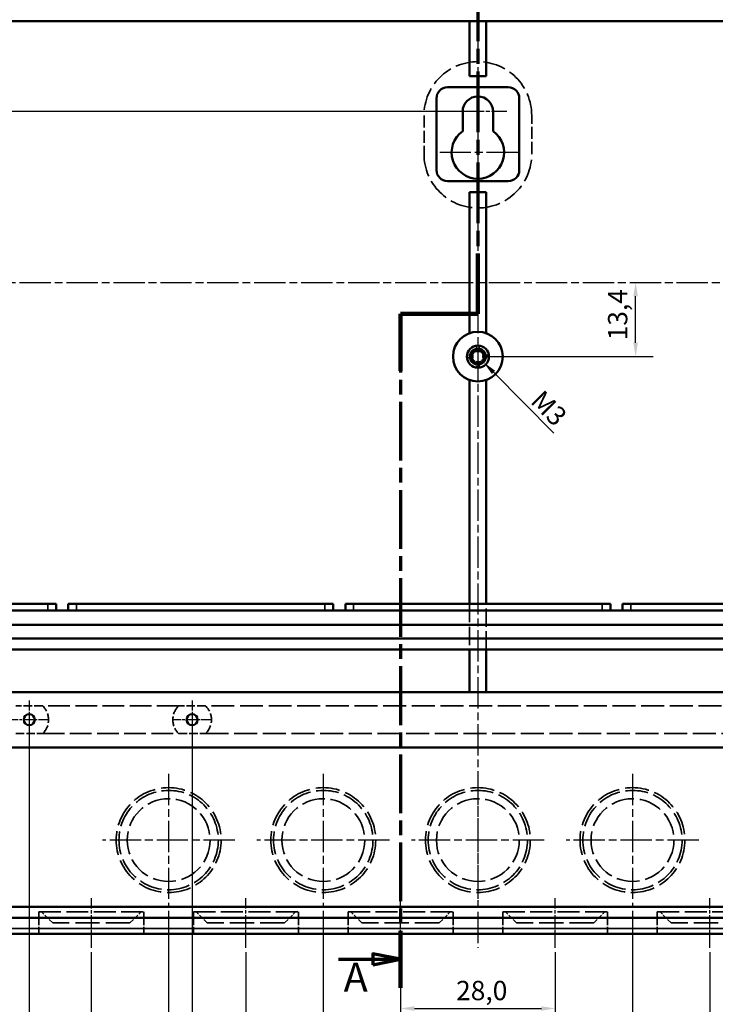
# Model space of a CAD drawing. Units: millimetres. Extents: x 16 to 588, y 6 to 415.
# Drawn here: x 81 to 207, y 145 to 323 of the extents above; entities that cross this region are included whole.
import ezdxf

# ---------------------------------------------------------------- set-up
doc = ezdxf.new("R2010")
doc.units = ezdxf.units.MM
doc.linetypes.add('CHAIN', pattern=[0.3543, 0.2362, -0.0295, 0.0591, -0.0295])
doc.linetypes.add('DASHED', pattern=[0.2067, 0.1654, -0.0413])
for name, color, linetype, lineweight in [('Bemaßung (ISO)', 7, 'Continuous', 25), ('Mittellinie (ISO)', 7, 'Continuous', 25), ('Mittelpunktmarkierung (ISO)', 7, 'Continuous', 25), ('Schnittlinie (ISO)', 7, 'CHAIN', 70), ('Sichtbar (ISO)', 7, 'Continuous', 50), ('Sichtbar schmal (ISO)', 7, 'Continuous', 35), ('Verdeckt (ISO)', 7, 'DASHED', 35)]:
    doc.layers.add(name, color=color, linetype=linetype, lineweight=lineweight)
doc.styles.add('Bezeichnungstext (DIN)', font='isocpeur.ttf')
doc.styles.add('Notiztext (DIN)', font='isocpeur.ttf')
doc.dimstyles.new('Standard (DIN)', dxfattribs={"dimtxt": 3.5, "dimasz": 2.5, "dimexe": 3.175, "dimexo": 0.8, "dimgap": 0.8, "dimtad": 1, "dimrnd": 1e-08, "dimzin": 0, "dimtxsty": 'Notiztext (DIN)', "dimcen": 0.09, "dimdle": 10, "dimclrd": 256, "dimclre": 256, "dimclrt": 256, "dimadec": 0, "dimazin": 0, "dimtfac": 1, "dimtmove": 0, "dimatfit": 3, "dimfxl": 1, "dimtolj": 1, "dimtzin": 0, "dimlwd": -1, "dimlwe": -1, "dimarcsym": 0})

# ---------------------------------------------------------------- blocks, each defined once
blk = doc.blocks.new('*D13')
at = {"layer": 'Bemaßung (ISO)', "transparency": 16777216}
for p, q in [((59.28, 337.47), (29.85, 337.47)), ((33.03, 334.97), (33.03, 308.92)), ((162.78, 306.42), (29.85, 306.42))]:
    blk.add_line(p, q, dxfattribs=at)
for points in [[(32.61, 334.97), (33.44, 334.97), (33.03, 337.47)], [(32.61, 308.92), (33.44, 308.92), (33.03, 306.42)]]:
    blk.add_solid(points, dxfattribs=at)
at = {"layer": 'Defpoints', "color": 0, "transparency": 16777216}
for p in [(60.08, 337.47), (33.03, 306.42), (163.58, 306.42)]:
    blk.add_point(p, dxfattribs=at)
at = {"layer": 'Bemaßung (ISO)', "transparency": 16777216, "insert": (28.73, 320.19), "char_height": 3.5, "attachment_point": 1, "rotation": 90, "style": 'Notiztext (DIN)'}
blk.add_mtext('\\A1;31', dxfattribs=at)
blk = doc.blocks.new('*D15')
at = {"layer": 'Bemaßung (ISO)', "transparency": 16777216}
for p, q in [((149.58, 154.17), (149.58, 140.79)), ((177.58, 154.17), (177.58, 140.79)), ((152.08, 143.97), (175.08, 143.97))]:
    blk.add_line(p, q, dxfattribs=at)
for points in [[(152.08, 144.38), (152.08, 143.55), (149.58, 143.97)], [(175.08, 144.38), (175.08, 143.55), (177.58, 143.97)]]:
    blk.add_solid(points, dxfattribs=at)
at = {"layer": 'Defpoints', "color": 0, "transparency": 16777216}
for p in [(149.58, 154.97), (177.58, 154.97), (177.58, 143.97)]:
    blk.add_point(p, dxfattribs=at)
at = {"layer": 'Bemaßung (ISO)', "transparency": 16777216, "insert": (159.64, 148.97), "char_height": 3.5, "attachment_point": 1, "style": 'Notiztext (DIN)'}
blk.add_mtext('\\A1;28,0', dxfattribs=at)
blk = doc.blocks.new('*D16')
at = {"layer": 'Bemaßung (ISO)', "transparency": 16777216}
for p, q in [((111.83, 195.47), (111.83, 108.94)), ((215.33, 195.47), (215.33, 108.94)), ((114.33, 112.11), (212.83, 112.11))]:
    blk.add_line(p, q, dxfattribs=at)
for points in [[(114.33, 112.53), (114.33, 111.7), (111.83, 112.11)], [(212.83, 112.53), (212.83, 111.7), (215.33, 112.11)]]:
    blk.add_solid(points, dxfattribs=at)
at = {"layer": 'Defpoints', "color": 0, "transparency": 16777216}
for p in [(111.83, 196.27), (215.33, 196.27), (215.33, 112.11)]:
    blk.add_point(p, dxfattribs=at)
at = {"layer": 'Bemaßung (ISO)', "transparency": 16777216, "insert": (158.77, 117.11), "char_height": 3.5, "attachment_point": 1, "style": 'Notiztext (DIN)'}
blk.add_mtext('\\A1;103,5', dxfattribs=at)
blk = doc.blocks.new('*D17')
at = {"layer": 'Bemaßung (ISO)', "transparency": 16777216}
for p, q in [((68.58, 162.17), (68.58, 66.18)), ((258.58, 162.17), (258.58, 66.18)), ((71.08, 69.35), (256.08, 69.35))]:
    blk.add_line(p, q, dxfattribs=at)
for points in [[(71.08, 69.77), (71.08, 68.93), (68.58, 69.35)], [(256.08, 69.77), (256.08, 68.93), (258.58, 69.35)]]:
    blk.add_solid(points, dxfattribs=at)
at = {"layer": 'Defpoints', "color": 0, "transparency": 16777216}
for p in [(68.58, 162.97), (258.58, 162.97), (258.58, 69.35)]:
    blk.add_point(p, dxfattribs=at)
at = {"layer": 'Bemaßung (ISO)', "transparency": 16777216, "insert": (158.77, 74.35), "char_height": 3.5, "attachment_point": 1, "style": 'Notiztext (DIN)'}
blk.add_mtext('\\A1;190,0', dxfattribs=at)
blk = doc.blocks.new('*D18')
at = {"layer": 'Bemaßung (ISO)', "transparency": 16777216}
for p, q in [((64.83, 184.37), (64.83, 55.61)), ((262.33, 184.37), (262.33, 55.61)), ((259.83, 58.79), (67.33, 58.79))]:
    blk.add_line(p, q, dxfattribs=at)
for points in [[(67.33, 59.2), (67.33, 58.37), (64.83, 58.79)], [(259.83, 59.2), (259.83, 58.37), (262.33, 58.79)]]:
    blk.add_solid(points, dxfattribs=at)
at = {"layer": 'Defpoints', "color": 0, "transparency": 16777216}
for p in [(64.83, 185.17), (262.33, 185.17), (64.83, 58.79)]:
    blk.add_point(p, dxfattribs=at)
at = {"layer": 'Bemaßung (ISO)', "transparency": 16777216, "insert": (158.77, 63.79), "char_height": 3.5, "attachment_point": 1, "style": 'Notiztext (DIN)'}
blk.add_mtext('\\A1;197,5', dxfattribs=at)
blk = doc.blocks.new('*D19')
at = {"layer": 'Bemaßung (ISO)', "transparency": 16777216}
for p, q in [((162.78, 306.42), (29.85, 306.42)), ((33.03, 303.92), (33.03, 180.47)), ((67.78, 177.97), (29.85, 177.97))]:
    blk.add_line(p, q, dxfattribs=at)
for points in [[(32.61, 303.92), (33.44, 303.92), (33.03, 306.42)], [(32.61, 180.47), (33.44, 180.47), (33.03, 177.97)]]:
    blk.add_solid(points, dxfattribs=at)
at = {"layer": 'Defpoints', "color": 0, "transparency": 16777216}
for p in [(163.58, 306.42), (33.03, 177.97), (68.58, 177.97)]:
    blk.add_point(p, dxfattribs=at)
at = {"layer": 'Bemaßung (ISO)', "transparency": 16777216, "insert": (28.03, 248.61), "char_height": 3.5, "attachment_point": 1, "rotation": 90, "style": 'Notiztext (DIN)'}
blk.add_mtext('\\A1;128,5', dxfattribs=at)
blk = doc.blocks.new('2DTransSchnitt0')
at = {"layer": 'Schnittlinie (ISO)', "linetype": 'CHAIN', "ltscale": 46.535393}
blk.add_line((163.58, 346.65), (163.58, 269.81), dxfattribs=at)
at = {"layer": 'Schnittlinie (ISO)', "linetype": 'Continuous', "lineweight": 140}
for p, q in [((163.58, 280.7), (163.58, 269.81)), ((163.58, 269.81), (149.58, 269.81)), ((149.58, 269.81), (149.58, 259.44)), ((149.58, 158.06), (149.58, 147.69))]:
    blk.add_line(p, q, dxfattribs=at)
at = {"layer": 'Schnittlinie (ISO)', "linetype": 'CHAIN', "ltscale": 15.556804}
blk.add_line((163.58, 269.81), (149.58, 269.81), dxfattribs=at)
at = {"layer": 'Schnittlinie (ISO)', "linetype": 'CHAIN', "ltscale": 45.058884}
blk.add_line((149.58, 269.81), (149.58, 147.69), dxfattribs=at)
at = {"layer": 'Schnittlinie (ISO)', "linetype": 'Continuous'}
for p, q in [((149.58, 152.88), (144.58, 153.88)), ((144.58, 153.88), (144.58, 151.88)), ((138.32, 152.88), (144.58, 152.88)), ((144.58, 152.88), (149.58, 152.88)), ((144.58, 151.88), (149.58, 152.88))]:
    blk.add_line(p, q, dxfattribs=at)
at = {"layer": 'Schnittlinie (ISO)', "linetype": 'Continuous', "flags": 128}
blk.add_lwpolyline([(144.58, 151.88), (149.58, 152.88), (144.58, 153.88), (144.58, 151.88)], dxfattribs=at)
at = {"layer": 'Schnittlinie (ISO)'}
blk.add_solid([(144.58, 151.88), (149.58, 152.88), (144.58, 153.88), (144.58, 151.88)], dxfattribs=at)
at = {"layer": 'Schnittlinie (ISO)', "insert": (139.28, 145.39), "char_height": 5.25, "attachment_point": 7, "style": 'Bezeichnungstext (DIN)'}
blk.add_mtext('A', dxfattribs=at)
blk = doc.blocks.new('*D38')
at = {"layer": 'Bemaßung (ISO)', "transparency": 16777216}
for p, q in [((121.58, 154.17), (121.58, 119.89)), ((205.58, 154.17), (205.58, 119.89)), ((203.08, 123.07), (124.08, 123.07))]:
    blk.add_line(p, q, dxfattribs=at)
for points in [[(124.08, 123.49), (124.08, 122.65), (121.58, 123.07)], [(203.08, 123.49), (203.08, 122.65), (205.58, 123.07)]]:
    blk.add_solid(points, dxfattribs=at)
at = {"layer": 'Defpoints', "color": 0, "transparency": 16777216}
for p in [(121.58, 154.97), (205.58, 154.97), (121.58, 123.07)]:
    blk.add_point(p, dxfattribs=at)
at = {"layer": 'Bemaßung (ISO)', "transparency": 16777216, "insert": (159.47, 128.07), "char_height": 3.5, "attachment_point": 1, "style": 'Notiztext (DIN)'}
blk.add_mtext('\\A1;84,0', dxfattribs=at)
blk = doc.blocks.new('*D39')
at = {"layer": 'Bemaßung (ISO)', "transparency": 16777216}
for p, q in [((135.58, 161.67), (135.58, 130.62)), ((191.58, 161.67), (191.58, 130.62)), ((138.08, 133.8), (189.08, 133.8))]:
    blk.add_line(p, q, dxfattribs=at)
for points in [[(138.08, 134.22), (138.08, 133.38), (135.58, 133.8)], [(189.08, 134.22), (189.08, 133.38), (191.58, 133.8)]]:
    blk.add_solid(points, dxfattribs=at)
at = {"layer": 'Defpoints', "color": 0, "transparency": 16777216}
for p in [(135.58, 162.47), (191.58, 162.47), (191.58, 133.8)]:
    blk.add_point(p, dxfattribs=at)
at = {"layer": 'Bemaßung (ISO)', "transparency": 16777216, "insert": (159.64, 138.8), "char_height": 3.5, "attachment_point": 1, "style": 'Notiztext (DIN)'}
blk.add_mtext('\\A1;56,0', dxfattribs=at)
blk = doc.blocks.new('*D41')
at = {"layer": 'Bemaßung (ISO)', "transparency": 16777216}
for p, q in [((82.33, 195.47), (82.33, 76.74)), ((244.83, 195.47), (244.83, 76.74)), ((84.83, 79.92), (242.33, 79.92))]:
    blk.add_line(p, q, dxfattribs=at)
for points in [[(84.83, 80.33), (84.83, 79.5), (82.33, 79.92)], [(242.33, 80.33), (242.33, 79.5), (244.83, 79.92)]]:
    blk.add_solid(points, dxfattribs=at)
at = {"layer": 'Defpoints', "color": 0, "transparency": 16777216}
for p in [(82.33, 196.27), (244.83, 196.27), (244.83, 79.92)]:
    blk.add_point(p, dxfattribs=at)
at = {"layer": 'Bemaßung (ISO)', "transparency": 16777216, "insert": (158.77, 84.92), "char_height": 3.5, "attachment_point": 1, "style": 'Notiztext (DIN)'}
blk.add_mtext('\\A1;162,5', dxfattribs=at)
blk = doc.blocks.new('*D48')
at = {"layer": 'Bemaßung (ISO)', "transparency": 16777216}
for p, q in [((107.58, 161.67), (107.58, 98.52)), ((219.58, 161.67), (219.58, 98.52)), ((110.08, 101.69), (217.08, 101.69))]:
    blk.add_line(p, q, dxfattribs=at)
for points in [[(110.08, 102.11), (110.08, 101.28), (107.58, 101.69)], [(217.08, 102.11), (217.08, 101.28), (219.58, 101.69)]]:
    blk.add_solid(points, dxfattribs=at)
at = {"layer": 'Defpoints', "color": 0, "transparency": 16777216}
for p in [(107.58, 162.47), (219.58, 162.47), (219.58, 101.69)]:
    blk.add_point(p, dxfattribs=at)
at = {"layer": 'Bemaßung (ISO)', "transparency": 16777216, "insert": (159.12, 106.69), "char_height": 3.5, "attachment_point": 1, "style": 'Notiztext (DIN)'}
blk.add_mtext('\\A1;112,0', dxfattribs=at)
blk = doc.blocks.new('*D49')
at = {"layer": 'Bemaßung (ISO)', "transparency": 16777216}
for p, q in [((93.58, 154.17), (93.58, 87.79)), ((233.58, 154.17), (233.58, 87.79)), ((96.08, 90.97), (231.08, 90.97))]:
    blk.add_line(p, q, dxfattribs=at)
for points in [[(96.08, 91.38), (96.08, 90.55), (93.58, 90.97)], [(231.08, 91.38), (231.08, 90.55), (233.58, 90.97)]]:
    blk.add_solid(points, dxfattribs=at)
at = {"layer": 'Defpoints', "color": 0, "transparency": 16777216}
for p in [(93.58, 154.97), (233.58, 154.97), (233.58, 90.97)]:
    blk.add_point(p, dxfattribs=at)
at = {"layer": 'Bemaßung (ISO)', "transparency": 16777216, "insert": (158.59, 95.97), "char_height": 3.5, "attachment_point": 1, "style": 'Notiztext (DIN)'}
blk.add_mtext('\\A1;140,0', dxfattribs=at)
blk = doc.blocks.new('*D50')
at = {"layer": 'Bemaßung (ISO)', "transparency": 16777216}
blk.add_line((177.34, 248.2), (166.4, 259.21), dxfattribs=at)
blk.add_arc((163.58, 262.04), 1.5, 314.8279, 319.4423, dxfattribs=at)
blk.add_solid([(166.7, 259.5), (166.11, 258.91), (164.64, 260.98)], dxfattribs=at)
at = {"layer": 'Defpoints', "color": 0, "transparency": 16777216}
for p in [(163.58, 262.04), (164.64, 260.98)]:
    blk.add_point(p, dxfattribs=at)
at = {"layer": 'Bemaßung (ISO)', "transparency": 16777216, "insert": (174.65, 257.01), "char_height": 3.5, "attachment_point": 1, "rotation": 314.8279, "style": 'Notiztext (DIN)'}
blk.add_mtext('\\A1; \\fISOCPEUR|b0|i0;\\H3.5000;M3', dxfattribs=at)
blk = doc.blocks.new('*D51')
at = {"layer": 'Bemaßung (ISO)', "transparency": 16777216}
for p, q in [((192.15, 264.54), (192.15, 272.97)), ((164.38, 262.04), (195.33, 262.04))]:
    blk.add_line(p, q, dxfattribs=at)
for points in [[(191.73, 272.97), (192.57, 272.97), (192.15, 275.47)], [(191.73, 264.54), (192.57, 264.54), (192.15, 262.04)]]:
    blk.add_solid(points, dxfattribs=at)
at = {"layer": 'Defpoints', "color": 0, "transparency": 16777216}
for p in [(192.15, 275.47), (192.15, 275.47), (163.58, 262.04)]:
    blk.add_point(p, dxfattribs=at)
at = {"layer": 'Bemaßung (ISO)', "transparency": 16777216, "insert": (187.15, 264.99), "char_height": 3.5, "attachment_point": 1, "rotation": 90, "style": 'Notiztext (DIN)'}
blk.add_mtext('\\A1;13,4', dxfattribs=at)

msp = doc.modelspace()

# ---------------------------------------------------------------- linework, layer by layer
at = {"layer": 'Mittellinie (ISO)', "linetype": 'CHAIN', "ltscale": 23.990969}
for p, q in [((163.5815, 339.9681), (163.5815, 154.9681)), ((55.0815, 275.4681), (272.0815, 275.4681))]:
    msp.add_line(p, q, dxfattribs=at)
at = {"layer": 'Mittellinie (ISO)', "linetype": 'CHAIN', "ltscale": 10.000767}
for p, q in [((93.5815, 154.9681), (93.5815, 163.9681)), ((121.5815, 154.9681), (121.5815, 163.9681)), ((149.5815, 154.9681), (149.5815, 163.9681)), ((177.5815, 154.9681), (177.5815, 163.9681)), ((177.5815, 154.9681), (177.5815, 163.9681)), ((205.5815, 154.9681), (205.5815, 163.9681))]:
    msp.add_line(p, q, dxfattribs=at)
at = {"layer": 'Mittelpunktmarkierung (ISO)', "linetype": 'CHAIN', "ltscale": 8.611757}
msp.add_line((163.5815, 311.6681), (163.5815, 303.9181), dxfattribs=at)
at = {"layer": 'Mittelpunktmarkierung (ISO)', "linetype": 'CHAIN', "ltscale": 11.389776}
msp.add_line((163.5815, 311.6681), (163.5815, 301.4181), dxfattribs=at)
at = {"layer": 'Mittelpunktmarkierung (ISO)', "linetype": 'CHAIN', "ltscale": 11.667578}
msp.add_line((168.8315, 306.4181), (158.3315, 306.4181), dxfattribs=at)
msp.add_line((168.8315, 306.4181), (158.3315, 306.4181), dxfattribs=at)
at = {"layer": 'Mittelpunktmarkierung (ISO)', "linetype": 'CHAIN', "ltscale": 13.612191}
msp.add_line((163.5815, 304.0181), (163.5815, 291.7681), dxfattribs=at)
at = {"layer": 'Mittelpunktmarkierung (ISO)', "linetype": 'CHAIN', "ltscale": 23.990969}
for p, q in [((170.8315, 299.0181), (156.3315, 299.0181)), ((107.5815, 186.4681), (107.5815, 162.4681)), ((135.5815, 186.4681), (135.5815, 162.4681)), ((163.5815, 186.4681), (163.5815, 162.4681)), ((191.5815, 186.4681), (191.5815, 162.4681)), ((119.5815, 174.4681), (95.5815, 174.4681)), ((147.5815, 174.4681), (123.5815, 174.4681)), ((175.5815, 174.4681), (151.5815, 174.4681)), ((203.5815, 174.4681), (179.5815, 174.4681))]:
    msp.add_line(p, q, dxfattribs=at)
at = {"layer": 'Mittelpunktmarkierung (ISO)', "linetype": 'CHAIN', "ltscale": 7.778352}
for p, q in [((82.3315, 199.7681), (82.3315, 192.7681)), ((111.8315, 199.7681), (111.8315, 192.7681)), ((85.8315, 196.2681), (78.8315, 196.2681)), ((115.3315, 196.2681), (108.3315, 196.2681))]:
    msp.add_line(p, q, dxfattribs=at)
at = {"layer": 'Sichtbar (ISO)'}
for p, q in [((72.3315, 322.8181), (254.8315, 322.8181)), ((162.0815, 322.8181), (162.0815, 312.8181)), ((165.0815, 312.8181), (165.0815, 322.8181)), ((162.0815, 312.8181), (165.0815, 312.8181)), ((158.0815, 310.8181), (169.0815, 310.8181)), ((156.0815, 295.8181), (156.0815, 308.8181)), ((171.0815, 308.8181), (171.0815, 295.8181)), ((160.8315, 306.4181), (160.8315, 302.8911)), ((166.3315, 302.8911), (166.3315, 306.4181)), ((169.0815, 293.8181), (158.0815, 293.8181)), ((165.0815, 291.8181), (162.0815, 291.8181)), ((162.0815, 291.8181), (162.0815, 266.2857)), ((165.0815, 266.2857), (165.0815, 291.8181)), ((162.3777, 262.2931), (162.6132, 262.2931)), ((163.3315, 263.0113), (163.3315, 263.2469)), ((163.8315, 263.2469), (163.8315, 263.0113)), ((164.5497, 262.2931), (164.7853, 262.2931)), ((162.6132, 261.7931), (162.3777, 261.7931)), ((163.3315, 260.8393), (163.3315, 261.0748)), ((163.8315, 261.0748), (163.8315, 260.8393)), ((164.7853, 261.7931), (164.5497, 261.7931)), ((162.0815, 257.8004), (162.0815, 217.2681)), ((165.0815, 217.2681), (165.0815, 257.8004)), ((266.9815, 216.0681), (60.1815, 216.0681)), ((85.6815, 217.2681), (70.8315, 217.2681)), ((85.6815, 217.2681), (87.1815, 217.2681)), ((87.1815, 216.0681), (87.1815, 217.2681)), ((89.3815, 217.2681), (90.8815, 217.2681)), ((89.3815, 217.2681), (89.3815, 216.0681)), ((135.8815, 217.2681), (90.8815, 217.2681)), ((135.8815, 217.2681), (137.3815, 217.2681)), ((137.3815, 216.0681), (137.3815, 217.2681)), ((139.5815, 217.2681), (141.0815, 217.2681)), ((139.5815, 217.2681), (139.5815, 216.0681)), ((186.0815, 217.2681), (141.0815, 217.2681)), ((186.0815, 217.2681), (187.5815, 217.2681)), ((187.5815, 216.0681), (187.5815, 217.2681)), ((189.7815, 217.2681), (191.2815, 217.2681)), ((189.7815, 217.2681), (189.7815, 216.0681)), ((236.2815, 217.2681), (191.2815, 217.2681)), ((60.0815, 213.4681), (267.0815, 213.4681)), ((70.3315, 210.9681), (256.8315, 210.9681)), ((72.3315, 208.9681), (254.8315, 208.9681)), ((162.0815, 208.9681), (162.0815, 201.2681)), ((165.0815, 201.2681), (165.0815, 208.9681)), ((72.3315, 201.2681), (254.8315, 201.2681)), ((254.8315, 191.2681), (72.3315, 191.2681)), ((250.0815, 162.3681), (77.0815, 162.3681)), ((252.0815, 160.3681), (75.0815, 160.3681)), ((60.0815, 157.4681), (267.0815, 157.4681))]:
    msp.add_line(p, q, dxfattribs=at)
for centre, radius in [((163.5815, 262.0431), 4.5), ((163.5815, 262.0431), 2), ((163.5815, 262.0431), 2), ((163.5815, 262.0431), 1.4295), ((163.5815, 262.0431), 1.2295), ((82.3315, 196.2681), 1), ((111.8315, 196.2681), 1)]:
    msp.add_circle(centre, radius, dxfattribs=at)
for centre, radius, start, end in [((158.0815, 308.8181), 2, 90, 180), ((169.0815, 308.8181), 2, 0, 90), ((163.5815, 306.4181), 2.75, 0, 180), ((163.5815, 299.0181), 4.75, 125.37654, 54.62346), ((158.0815, 295.8181), 2, 180, 270), ((169.0815, 295.8181), 2, 270, 0), ((163.5815, 262.0431), 1, 165.522488, 194.477512), ((163.5815, 262.0431), 1, 75.522488, 104.477512), ((163.5815, 262.0431), 1, 345.522488, 14.477512), ((163.5815, 262.0431), 1, 255.522488, 284.477512)]:
    msp.add_arc(centre, radius, start, end, dxfattribs=at)
at = {"layer": 'Sichtbar schmal (ISO)'}
for p, q in [((85.6815, 217.2681), (85.6815, 216.0681)), ((90.8815, 216.0681), (90.8815, 217.2681)), ((135.8815, 217.2681), (135.8815, 216.0681)), ((141.0815, 216.0681), (141.0815, 217.2681)), ((186.0815, 217.2681), (186.0815, 216.0681)), ((191.2815, 216.0681), (191.2815, 217.2681)), ((267.0815, 158.4681), (60.0815, 158.4681))]:
    msp.add_line(p, q, dxfattribs=at)
msp.add_arc((163.5815, 262.0431), 1.5, 350, 260, dxfattribs=at)
at = {"layer": 'Verdeckt (ISO)', "ltscale": 13.332776}
for p, q in [((153.8315, 305.7181), (153.8315, 298.7181)), ((173.3315, 298.7181), (173.3315, 305.7181))]:
    msp.add_line(p, q, dxfattribs=at)
at = {"layer": 'Verdeckt (ISO)', "ltscale": 1.486513}
for p, q in [((163.3315, 263.2469), (163.3315, 264.0274)), ((163.8315, 264.0274), (163.8315, 263.2469)), ((161.5972, 262.2931), (162.3777, 262.2931)), ((164.7853, 262.2931), (165.5658, 262.2931)), ((162.3777, 261.7931), (161.5972, 261.7931)), ((163.3315, 260.0588), (163.3315, 260.8393)), ((163.8315, 260.8393), (163.8315, 260.0588)), ((165.5658, 261.7931), (164.7853, 261.7931))]:
    msp.add_line(p, q, dxfattribs=at)
at = {"layer": 'Verdeckt (ISO)', "ltscale": 20.077406}
for p, q in [((162.0815, 217.2681), (162.0815, 208.9681)), ((165.0815, 208.9681), (165.0815, 217.2681))]:
    msp.add_line(p, q, dxfattribs=at)
at = {"layer": 'Verdeckt (ISO)', "ltscale": 9.33097}
for p, q in [((84.781, 198.7681), (79.882, 198.7681)), ((114.281, 198.7681), (109.382, 198.7681)), ((79.882, 193.7681), (84.781, 193.7681)), ((109.382, 193.7681), (114.281, 193.7681))]:
    msp.add_line(p, q, dxfattribs=at)
at = {"layer": 'Verdeckt (ISO)', "ltscale": 23.8036}
for p, q in [((109.382, 198.7681), (84.781, 198.7681)), ((84.781, 193.7681), (109.382, 193.7681))]:
    msp.add_line(p, q, dxfattribs=at)
at = {"layer": 'Verdeckt (ISO)', "ltscale": 25.106567}
for p, q in [((212.882, 198.7681), (114.281, 198.7681)), ((114.281, 193.7681), (212.882, 193.7681))]:
    msp.add_line(p, q, dxfattribs=at)
at = {"layer": 'Verdeckt (ISO)', "ltscale": 24.064772}
for p, q in [((84.0815, 161.4681), (103.0815, 161.4681)), ((112.0815, 161.4681), (131.0815, 161.4681)), ((140.0815, 161.4681), (159.0815, 161.4681)), ((168.0815, 161.4681), (187.0815, 161.4681)), ((196.0815, 161.4681), (215.0815, 161.4681))]:
    msp.add_line(p, q, dxfattribs=at)
at = {"layer": 'Verdeckt (ISO)', "ltscale": 7.618686}
for p, q in [((84.0815, 157.4681), (84.0815, 161.4681)), ((103.0815, 157.4681), (103.0815, 161.4681)), ((112.0815, 157.4681), (112.0815, 161.4681)), ((131.0815, 157.4681), (131.0815, 161.4681)), ((140.0815, 157.4681), (140.0815, 161.4681)), ((159.0815, 157.4681), (159.0815, 161.4681)), ((168.0815, 157.4681), (168.0815, 161.4681)), ((187.0815, 157.4681), (187.0815, 161.4681)), ((196.0815, 157.4681), (196.0815, 161.4681))]:
    msp.add_line(p, q, dxfattribs=at)
at = {"layer": 'Verdeckt (ISO)', "ltscale": 5.387196}
for p, q in [((86.5815, 159.4681), (84.5815, 161.4681)), ((100.5815, 159.4681), (102.5815, 161.4681)), ((114.5815, 159.4681), (112.5815, 161.4681)), ((128.5815, 159.4681), (130.5815, 161.4681)), ((142.5815, 159.4681), (140.5815, 161.4681)), ((156.5815, 159.4681), (158.5815, 161.4681)), ((170.5815, 159.4681), (168.5815, 161.4681)), ((184.5815, 159.4681), (186.5815, 161.4681)), ((198.5815, 159.4681), (196.5815, 161.4681))]:
    msp.add_line(p, q, dxfattribs=at)
at = {"layer": 'Verdeckt (ISO)', "ltscale": 26.597906}
for p, q in [((100.5815, 159.4681), (86.5815, 159.4681)), ((128.5815, 159.4681), (114.5815, 159.4681)), ((156.5815, 159.4681), (142.5815, 159.4681)), ((184.5815, 159.4681), (170.5815, 159.4681)), ((212.5815, 159.4681), (198.5815, 159.4681))]:
    msp.add_line(p, q, dxfattribs=at)
at = {"layer": 'Verdeckt (ISO)', "ltscale": 26.252478}
for centre in [(107.5815, 174.4681), (135.5815, 174.4681), (163.5815, 174.4681), (191.5815, 174.4681)]:
    msp.add_circle(centre, 9.5, dxfattribs=at)
at = {"layer": 'Verdeckt (ISO)', "ltscale": 24.87077}
for centre in [(107.5815, 174.4681), (135.5815, 174.4681), (163.5815, 174.4681), (191.5815, 174.4681)]:
    msp.add_circle(centre, 9, dxfattribs=at)
at = {"layer": 'Verdeckt (ISO)', "ltscale": 25.331339}
for centre in [(107.5815, 174.4681), (135.5815, 174.4681), (163.5815, 174.4681), (191.5815, 174.4681)]:
    msp.add_circle(centre, 7.5, dxfattribs=at)
at = {"layer": 'Verdeckt (ISO)', "ltscale": 24.698055}
for centre, start, end in [((163.5815, 305.7181), 0, 180), ((163.5815, 298.7181), 180, 0)]:
    msp.add_arc(centre, 9.75, start, end, dxfattribs=at)
at = {"layer": 'Verdeckt (ISO)', "ltscale": 2.029232}
for start, end in [(104.477512, 165.522488), (14.477512, 75.522488), (194.477512, 255.522488), (284.477512, 345.522488)]:
    msp.add_arc((163.5815, 262.0431), 1, start, end, dxfattribs=at)
at = {"layer": 'Verdeckt (ISO)', "ltscale": 10.607575}
for centre, start, end in [((82.3315, 196.2681), 314.415309, 45.584691), ((111.8315, 196.2681), 134.415309, 225.584691), ((111.8315, 196.2681), 314.415309, 45.584691)]:
    msp.add_arc(centre, 3.5, start, end, dxfattribs=at)

# ---------------------------------------------------------------- block references
at = {"layer": 'Schnittlinie (ISO)'}
msp.add_blockref('2DTransSchnitt0', (0, 0), dxfattribs=at)

# ---------------------------------------------------------------- dimensions: what is measured, and where the dimension line sits
at = {"layer": 'Bemaßung (ISO)'}
for base, p1, p2, angle, override, picture, middle in [((33.0276, 306.4181), (60.0815, 337.4681), (163.5815, 306.4181), 270, {"dimgap": 0.8, "dimdec": 0, "dimtol": 0, "dimlim": 0, "dimtp": 0, "dimtm": 0, "dimtdec": 1, "dimtofl": 0, "dimatfit": 1}, '*D13', (33.0276, 321.9431)), ((33.0275968919, 177.9680676437), (163.581478488, 306.4180676437), (68.581478488, 177.9680676437), 90, {"dimgap": 0.8, "dimdec": 1, "dimtol": 0, "dimlim": 0, "dimtp": 0, "dimtm": 0, "dimtdec": 1, "dimtofl": 0, "dimatfit": 1}, '*D19', (33.0275968919, 253.4180676437)), ((192.1508, 275.4681), (163.5815, 262.0431), (192.1508, 275.4681), 270, {"dimgap": 0.8, "dimdec": 1, "dimse2": 1, "dimtol": 0, "dimlim": 0, "dimtp": 0, "dimtm": 0, "dimtdec": 2, "dimtofl": 0, "dimatfit": 1}, '*D51', (192.1508, 268.7556)), ((244.8315, 79.9151), (82.3315, 196.2681), (244.8315, 196.2681), 180, {"dimgap": 0.8, "dimdec": 1, "dimtol": 0, "dimlim": 0, "dimtp": 0, "dimtm": 0, "dimtdec": 1, "dimtofl": 0, "dimatfit": 1}, '*D41', (163.5815, 79.9151)), ((215.3315, 112.1122), (111.8315, 196.2681), (215.3315, 196.2681), 180, {"dimgap": 0.8, "dimdec": 1, "dimtol": 0, "dimlim": 0, "dimtp": 0, "dimtm": 0, "dimtdec": 1, "dimtofl": 0, "dimatfit": 1}, '*D16', (163.5815, 112.1122)), ((64.8315, 58.7858), (262.3315, 185.1681), (64.8315, 185.1681), 180, {"dimgap": 0.8, "dimdec": 1, "dimtol": 0, "dimlim": 0, "dimtp": 0, "dimtm": 0, "dimtdec": 1, "dimtofl": 0, "dimatfit": 1}, '*D18', (163.5815, 58.7858)), ((258.5815, 69.3504), (68.5815, 162.9681), (258.5815, 162.9681), 180, {"dimgap": 0.8, "dimdec": 1, "dimtol": 0, "dimlim": 0, "dimtp": 0, "dimtm": 0, "dimtdec": 1, "dimtofl": 0, "dimatfit": 1}, '*D17', (163.5815, 69.3504)), ((219.5815, 101.6946), (107.5815, 162.4681), (219.5815, 162.4681), 180, {"dimgap": 0.8, "dimdec": 1, "dimtol": 0, "dimlim": 0, "dimtp": 0, "dimtm": 0, "dimtdec": 2, "dimtofl": 0, "dimatfit": 1}, '*D48', (163.5815, 101.6946)), ((191.5815, 133.799), (135.5815, 162.4681), (191.5815, 162.4681), 180, {"dimgap": 0.8, "dimdec": 1, "dimtol": 0, "dimlim": 0, "dimtp": 0, "dimtm": 0, "dimtdec": 1, "dimtofl": 0, "dimatfit": 1}, '*D39', (163.5815, 133.799))]:
    dim = msp.add_linear_dim(base=base, p1=p1, p2=p2, angle=angle, dimstyle='Standard (DIN)', override=override, dxfattribs=at)
    dim.commit()
    dim.dimension.update_dxf_attribs({"geometry": picture, "text_midpoint": middle, "dimtype": 160})
dim = msp.add_radius_dim(center=(163.5815, 262.0431), mpoint=(164.6389, 260.9792), text=' \\fISOCPEUR|b0|i0;\\H3.5000;M3', dimstyle='Standard (DIN)', override={"dimgap": 0.8, "dimdec": 2, "dimlfac": 1, "dimcen": 0, "dimtol": 0, "dimlim": 0, "dimtp": 0, "dimtm": 0, "dimtdec": 2, "dimtofl": 0}, dxfattribs=at)
dim.commit()
dim.dimension.update_dxf_attribs({"geometry": '*D50', "text_midpoint": (174.1871, 251.3736), "dimtype": 164})
for base, p1, p2, override, picture, middle in [((233.5815, 90.9681), (93.5815, 154.9681), (233.5815, 154.9681), {"dimgap": 0.8, "dimdec": 1, "dimtol": 0, "dimlim": 0, "dimtp": 0, "dimtm": 0, "dimtdec": 2, "dimtofl": 0, "dimatfit": 1}, '*D49', (163.5815, 90.9681)), ((121.5815, 123.0697), (205.5815, 154.9681), (121.5815, 154.9681), {"dimgap": 0.8, "dimdec": 1, "dimtol": 0, "dimlim": 0, "dimtp": 0, "dimtm": 0, "dimtdec": 1, "dimtofl": 0, "dimatfit": 1}, '*D38', (163.5815, 123.0697)), ((177.5815, 143.9681), (149.5815, 154.9681), (177.5815, 154.9681), {"dimgap": 0.8, "dimdec": 1, "dimtol": 0, "dimlim": 0, "dimtp": 0, "dimtm": 0, "dimtdec": 1, "dimtofl": 0, "dimatfit": 1}, '*D15', (163.5815, 143.9681))]:
    dim = msp.add_linear_dim(base=base, p1=p1, p2=p2, dimstyle='Standard (DIN)', override=override, dxfattribs=at)
    dim.commit()
    dim.dimension.update_dxf_attribs({"geometry": picture, "text_midpoint": middle, "dimtype": 160})

doc.saveas('drawing.dxf')
